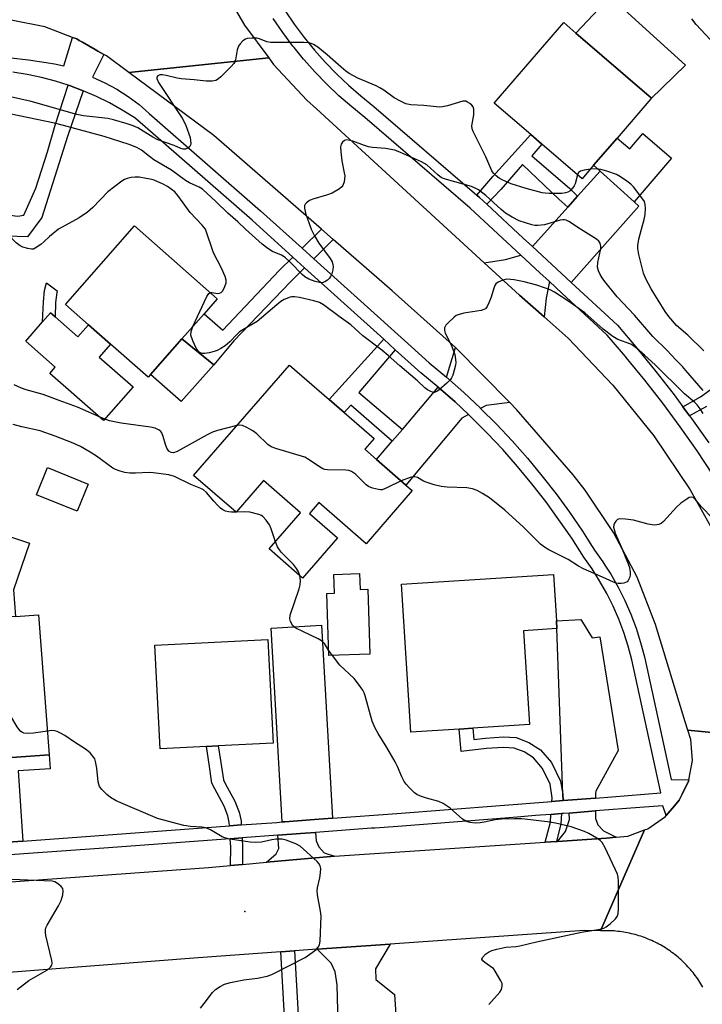
# Model space of a CAD drawing. Units: inches. Extents: x 1303760 to 1309760, y 493450 to 497450.
# Drawn here: x 1305350 to 1305546, y 494778 to 495060 of the extents above; entities that cross this region are included whole.
import ezdxf

# ---------------------------------------------------------------- set-up
doc = ezdxf.new("R2010")
doc.units = ezdxf.units.IN
doc.header["$MEASUREMENT"] = 0
for name, color, linetype in [('BLDG-Footprint', 5, 'Continuous'), ('CULTRL-Pad', 6, 'Continuous'), ('ELEV-Spot Elevation', 7, 'Continuous'), ('TRANS-Driveway', 251, 'Continuous'), ('TRANS-Non Street Sidewalk', 7, 'Continuous'), ('TRANS-Road', 130, 'Continuous'), ('TRANS-Street Sidewalk', 7, 'Continuous'), ('Undefined', 1, 'Continuous')]:
    doc.layers.add(name, color=color, linetype=linetype)

msp = doc.modelspace()

# ---------------------------------------------------------------- linework, layer by layer
at = {"layer": 'BLDG-Footprint'}
for points, elevation in [([(1305514.91, 495018.27), (1305511.59, 495014.41), (1305500.07, 495024.32), (1305496.86, 495027.08), (1305486.42, 495036.07), (1305506.33, 495059.2), (1305509.84, 495056.18), (1305531.5, 495037.55), (1305531.33, 495037.35), (1305521.63, 495026.08)], 347.22), ([(1305387.9, 494958.3), (1305387.22, 494957.52), (1305376.44, 494967), (1305370.1, 494972.58), (1305363.53, 494978.37), (1305383.33, 495000.88), (1305407.03, 494980.04), (1305403.24, 494975.73), (1305396.88, 494968.51)], 342.02), ([(1305452.7, 494933.9), (1305461.11, 494926.6), (1305462.91, 494925.04), (1305449.67, 494909.78), (1305436.09, 494921.56), (1305433.42, 494918.48), (1305441.49, 494911.48), (1305431.49, 494899.95), (1305421.88, 494908.29), (1305430.89, 494918.68), (1305420.29, 494927.87), (1305412.43, 494918.81), (1305400.25, 494929.38), (1305427.7, 494961.01), (1305439.11, 494951.11), (1305443.43, 494947.36), (1305451.98, 494939.95), (1305449.29, 494936.85)], 340.06), ([(1305370.04, 494926.88), (1305366.91, 494919.12), (1305355.19, 494923.85), (1305358.32, 494931.61)], 336.92), ([(1305447.8, 494901.23), (1305447.95, 494896.65), (1305450.18, 494896.73), (1305450.8, 494878.09), (1305439, 494877.7), (1305438.41, 494895.52), (1305440.58, 494895.59), (1305440.4, 494900.98)], 338.8), ([(1305476.32, 494856.66), (1305462.52, 494855.79), (1305459.84, 494898.18), (1305503.39, 494900.94), (1305504.23, 494887.66), (1305504.37, 494885.47), (1305494.8, 494884.86), (1305496.51, 494857.94), (1305480.26, 494856.91)], 340.07), ([(1305403.89, 494851.68), (1305390.65, 494851.02), (1305389.17, 494880.69), (1305421.52, 494882.31), (1305423.01, 494852.64), (1305407.3, 494851.85)], 337.84)]:
    msp.add_lwpolyline(points, close=True, dxfattribs=dict(at, elevation=elevation))
at = {"layer": 'BLDG-Footprint', "elevation": 335.45}
msp.add_lwpolyline([(1305349.19, 494888.94), (1305355.74, 494889.44), (1305358.85, 494849.31), (1305345.47, 494848.27)], dxfattribs=at)
at = {"layer": 'CULTRL-Pad'}
for points in [[(1305541.24, 495047.01), (1305531.33, 495037.35), (1305531.5, 495037.55), (1305509.84, 495056.18), (1305519.62, 495066.65)], [(1305529.04, 495027.38), (1305537.24, 495020.32), (1305526.51, 495007.84), (1305516.78, 495016.6), (1305514.91, 495018.27), (1305521.63, 495026.08), (1305525.25, 495022.97)], [(1305360.55, 494974.84), (1305367.05, 494969.11), (1305370.1, 494972.58), (1305376.44, 494967.01), (1305373.19, 494963.3), (1305382.87, 494954.78), (1305374.37, 494945.11), (1305359.02, 494958.61), (1305360.6, 494960.41), (1305352.12, 494967.87), (1305356.96, 494973.37), (1305359.25, 494975.98)], [(1305405.99, 494961.08), (1305396.72, 494950.54), (1305387.9, 494958.3), (1305396.88, 494968.51)], [(1305349.19, 494888.94), (1305326.82, 494887.2), (1305325.6, 494902.93), (1305344.26, 494904.38), (1305346.92, 494912.06), (1305353.2, 494909.9), (1305348.59, 494896.58)]]:
    msp.add_lwpolyline(points, close=True, dxfattribs=at)
at = {"layer": 'ELEV-Spot Elevation'}
msp.add_point((1305414.92, 494804.34, 335.8), dxfattribs=at)
at = {"layer": 'TRANS-Driveway'}
for points in [[(1305508.45, 494984.7), (1305497.34, 494994.99), (1305507.48, 495006.26), (1305510.31, 495009.4), (1305516.78, 495016.6), (1305526.51, 495007.84), (1305527.89, 495006.6)], [(1305502.22, 494984.94), (1305501.3, 494980.21), (1305500.71, 494974.79), (1305493.62, 494981.06), (1305483.54, 494990.31), (1305489.62, 494991.27), (1305494.05, 494992.5), (1305499.52, 494987.43)], [(1305490.87, 494950.23), (1305484.13, 494949.44), (1305482.52, 494948.6), (1305482.44, 494948.67), (1305477.66, 494953.17), (1305472.75, 494957.51), (1305475.34, 494966)], [(1305479.05, 494946.79), (1305477.12, 494945.79), (1305461.11, 494926.6), (1305452.7, 494933.9), (1305457.16, 494939.15), (1305460.07, 494942.58), (1305470.35, 494954.69), (1305475.17, 494950.43)], [(1305515.44, 494836.88), (1305506.15, 494836.16), (1305506.08, 494837.95), (1305504.37, 494885.47), (1305504.23, 494887.66), (1305511.27, 494888.1), (1305514.44, 494882.8), (1305516.69, 494883.06), (1305521.91, 494850.52), (1305515.54, 494838.81), (1305515.43, 494838.17)], [(1305440.04, 494831.08), (1305434.89, 494830.7), (1305426.42, 494830.08), (1305425.62, 494830.02), (1305422.43, 494885.57), (1305436.87, 494886.39)], [(1305521.36, 494825.64), (1305518.59, 494825.38), (1305504.57, 494824.44), (1305506.85, 494827.28), (1305508.02, 494830.76), (1305507.88, 494832.58), (1305514.35, 494833.09), (1305515.45, 494833.17), (1305515.46, 494831.01), (1305516.1, 494829.17), (1305517.71, 494827.44)], [(1305440.67, 494820.19), (1305421.15, 494818.45), (1305423.95, 494820.85), (1305424.65, 494822.39), (1305424.37, 494826.22), (1305432.17, 494826.79), (1305435.16, 494827.01), (1305435.33, 494824.63), (1305436.1, 494822.9), (1305437.64, 494821.19)], [(1305441.89, 494765.03), (1305441.79, 494768.67), (1305441.36, 494783.37), (1305440.78, 494787.04), (1305439.7, 494789.52), (1305435.65, 494793.51), (1305456.61, 494795), (1305452.35, 494787.89), (1305452.44, 494784.82), (1305457.86, 494780.58), (1305459.58, 494754.47), (1305442.35, 494753.33), (1305442.13, 494756.62)]]:
    msp.add_lwpolyline(points, close=True, dxfattribs=at)
at = {"layer": 'TRANS-Non Street Sidewalk'}
for points in [[(1305368.59, 495039.66), (1305364.05, 495026.53), (1305356.71, 495003.27), (1305352.65, 494997.76), (1305343.78, 494998.03), (1305344.83, 495004.37), (1305349.85, 495003.69), (1305351.6, 495003.95), (1305354.99, 495011.75), (1305358.39, 495022.11), (1305360.57, 495029.77), (1305364.24, 495041.27), (1305364.67, 495041.13)], [(1305510.31, 495009.4), (1305507.48, 495006.26), (1305504.91, 495008.57), (1305494.54, 495018.48), (1305488.29, 495011.36), (1305484.27, 495007.1), (1305482.2, 495009.02), (1305481.39, 495009.72), (1305485.99, 495015.06), (1305496.86, 495027.08), (1305500.07, 495024.32), (1305497.2, 495020.98), (1305508.07, 495011.62)], [(1305440.22, 494997.02), (1305434.69, 494991.5), (1305431.35, 494994.51), (1305436.88, 494999.92)], [(1305432.07, 494988.88), (1305428.01, 494984.83), (1305411.8, 494967.93), (1305405.99, 494961.08), (1305396.88, 494968.51), (1305403.24, 494975.73), (1305408.63, 494970.99), (1305424.79, 494988.07), (1305428.71, 494991.92)], [(1305360.7, 494978.93), (1305360.55, 494974.84), (1305359.25, 494975.98), (1305356.96, 494973.37), (1305357.18, 494979.18), (1305357.53, 494982.43), (1305358.06, 494984.58), (1305361.13, 494982.32), (1305361.01, 494981.82)], [(1305458.06, 494965.42), (1305447.63, 494953.13), (1305460.07, 494942.58), (1305457.16, 494939.15), (1305445.26, 494949.48), (1305443.43, 494947.36), (1305439.11, 494951.11), (1305454.73, 494968.43)], [(1305506.08, 494837.95), (1305506.15, 494836.16), (1305502.9, 494835.9), (1305502.97, 494836.94), (1305502.48, 494840.89), (1305500.28, 494845.33), (1305497.67, 494848.38), (1305494.97, 494850.12), (1305492.1, 494851.2), (1305489.07, 494851.38), (1305484.15, 494851.06), (1305476.93, 494850.19), (1305476.32, 494856.66), (1305480.26, 494856.91), (1305480.56, 494853.68), (1305483.87, 494854.08), (1305489.06, 494854.41), (1305492.74, 494854.2), (1305496.34, 494852.84), (1305499.68, 494850.69), (1305502.83, 494847.02), (1305505.43, 494841.76)], [(1305413.9, 494829.15), (1305410.52, 494828.9), (1305410.46, 494829.89), (1305410.07, 494831.8), (1305408.96, 494834.5), (1305406.28, 494839.52), (1305405.49, 494841.11), (1305404.72, 494846.58), (1305403.89, 494851.68), (1305407.3, 494851.85), (1305408.07, 494847.09), (1305408.77, 494842.12), (1305409.29, 494841.08), (1305412.03, 494835.95), (1305413.33, 494832.79), (1305413.83, 494830.33)], [(1305351.29, 494824.53), (1305347.02, 494824.21), (1305345.47, 494848.27), (1305358.85, 494849.31), (1305359.12, 494845.22), (1305349.99, 494844.63)], [(1305504.23, 494824.42), (1305501.05, 494824.21), (1305502.53, 494829.95), (1305502.67, 494832.18), (1305505.72, 494832.42), (1305505.54, 494829.47)], [(1305414.23, 494817.83), (1305410.83, 494817.53), (1305410.91, 494822.75), (1305410.75, 494825.21), (1305414.14, 494825.46), (1305414.3, 494822.83)], [(1305441.79, 494768.67), (1305441.89, 494765.03), (1305430.9, 494762.88), (1305431.3, 494755.9), (1305427.34, 494755.64), (1305425.22, 494792.77), (1305429.17, 494793.05), (1305430.69, 494766.49)]]:
    msp.add_lwpolyline(points, close=True, dxfattribs=at)
msp.add_lwpolyline([(1305547.29, 494949.11), (1305542.42, 494946.44), (1305540.5, 494949.04), (1305545.54, 494951.87), (1305548.28, 494953.86)], dxfattribs=at)
at = {"layer": 'TRANS-Road'}
for points in [[(1305407.79, 495070.56), (1305414.83, 495058.45), (1305421.8, 495049.06), (1305381.64, 495044.89), (1305375.29, 495049.62), (1305374.53, 495050.05), (1305372.81, 495051.03), (1305371.99, 495051.5), (1305368.35, 495053.59), (1305367.45, 495054.1), (1305366.76, 495054.5), (1305365.56, 495054.95), (1305357.56, 495057.96), (1305347.93, 495059.9)], [(1305568.55, 494853.75), (1305541.88, 494856.3), (1305541.1, 494858.69), (1305532.64, 494886.65), (1305527.34, 494900.17), (1305520.6, 494913.04), (1305512.51, 494925.11), (1305509, 494929.56), (1305492.75, 494948.31), (1305490.87, 494950.23), (1305475.34, 494966), (1305457.16, 494982.27), (1305440.22, 494997.02), (1305436.88, 494999.92), (1305406.03, 495026.78), (1305381.64, 495044.89), (1305421.8, 495049.06), (1305423.18, 495047.21), (1305432.74, 495036.97), (1305435.46, 495034.45), (1305483.54, 494990.31), (1305493.62, 494981.06), (1305500.71, 494974.79), (1305507.58, 494968.71), (1305520.45, 494955.23), (1305532.13, 494940.71), (1305542.55, 494925.25), (1305551.61, 494908.96)], [(1305546.24, 494782.66), (1305545.96, 494783.15), (1305545.67, 494783.63), (1305545.37, 494784.1), (1305545.06, 494784.57), (1305544.75, 494785.03), (1305544.42, 494785.49), (1305544.09, 494785.94), (1305543.75, 494786.39), (1305543.41, 494786.83), (1305543.05, 494787.26), (1305542.69, 494787.69), (1305542.32, 494788.11), (1305541.94, 494788.53), (1305541.56, 494788.94), (1305541.17, 494789.34), (1305540.77, 494789.73), (1305540.36, 494790.12), (1305539.95, 494790.5), (1305539.53, 494790.87), (1305539.11, 494791.24), (1305538.68, 494791.6), (1305538.24, 494791.95), (1305537.8, 494792.29), (1305537.35, 494792.63), (1305536.9, 494792.96), (1305536.44, 494793.28), (1305535.97, 494793.59), (1305535.5, 494793.89), (1305535.02, 494794.19), (1305534.54, 494794.47), (1305534.05, 494794.75), (1305533.56, 494795.02), (1305533.07, 494795.28), (1305532.57, 494795.54), (1305532.06, 494795.78), (1305531.56, 494796.01), (1305531.04, 494796.24), (1305530.52, 494796.45), (1305530, 494796.66), (1305529.48, 494796.86), (1305528.95, 494797.05), (1305528.42, 494797.23), (1305527.89, 494797.4), (1305527.35, 494797.57), (1305526.81, 494797.72), (1305526.27, 494797.86), (1305525.73, 494797.99), (1305525.18, 494798.12), (1305524.63, 494798.23), (1305524.08, 494798.34), (1305523.53, 494798.43), (1305522.97, 494798.52), (1305522.42, 494798.59), (1305521.86, 494798.66), (1305521.3, 494798.72), (1305520.75, 494798.76), (1305520.19, 494798.8), (1305519.63, 494798.83), (1305519.07, 494798.85), (1305518.51, 494798.85), (1305517.95, 494798.85), (1305516.85, 494798.82), (1305529.47, 494827.72), (1305530.45, 494828.08), (1305535.48, 494831.59), (1305535.72, 494831.87), (1305538.04, 494834.6), (1305539.45, 494836.26), (1305540.27, 494837.96), (1305542.07, 494841.69), (1305542.15, 494842.12), (1305543.2, 494847.62), (1305542.76, 494853.63), (1305541.88, 494856.3), (1305568.55, 494853.75)]]:
    msp.add_lwpolyline(points, dxfattribs=at)
msp.add_lwpolyline([(1305516.85, 494798.82), (1305512.14, 494798.93), (1305456.61, 494795), (1305435.65, 494793.51), (1305429.17, 494793.05), (1305425.22, 494792.77), (1305401.51, 494791.09), (1305344.81, 494786.71), (1305341.46, 494786.45), (1305328.17, 494785.43), (1305326.29, 494811.29), (1305328, 494811.41), (1305404.54, 494816.97), (1305410.83, 494817.53), (1305414.23, 494817.83), (1305421.15, 494818.45), (1305440.67, 494820.19), (1305501.05, 494824.21), (1305504.23, 494824.42), (1305504.57, 494824.44), (1305518.59, 494825.38), (1305521.36, 494825.64), (1305524.69, 494825.96), (1305529.47, 494827.72)], close=True, dxfattribs=at)
at = {"layer": 'TRANS-Street Sidewalk'}
for points in [[(1305426.45, 495062.57, 0), (1305429.1, 495058.7, 0), (1305431.91, 495054.95, 0), (1305434.87, 495051.32, 0), (1305437.98, 495047.82, 0), (1305441.23, 495044.46, 0), (1305443.01, 495042.77, 0), (1305444.63, 495041.23, 0), (1305448.16, 495038.15, 0), (1305451.94, 495035.12, 0), (1305481.39, 495009.72, 0), (1305482.2, 495009.02, 0), (1305484.27, 495007.1, 0), (1305494.71, 494997.43, 0), (1305497.34, 494994.99, 0), (1305508.45, 494984.7, 0), (1305521.73, 494972.4, 0), (1305527.37, 494965.79, 0), (1305532.74, 494959.2, 0), (1305537.95, 494952.49, 0), (1305540.5, 494949.04, 0), (1305542.42, 494946.44, 0), (1305543, 494945.65, 0), (1305547.89, 494938.69, 0)], [(1305549.2, 494929.4, 0), (1305544.53, 494936.39, 0), (1305539.71, 494943.28, 0), (1305534.72, 494950.04, 0), (1305529.56, 494956.68, 0), (1305524.25, 494963.19, 0), (1305524.01, 494963.48, 0), (1305518.79, 494969.58, 0), (1305505.75, 494981.66, 0), (1305502.22, 494984.94, 0), (1305499.52, 494987.43, 0), (1305494.05, 494992.5, 0), (1305479.49, 495005.99, 0), (1305449.34, 495032, 0), (1305445.55, 495035.03, 0), (1305441.89, 495038.23, 0), (1305438.38, 495041.57, 0), (1305435, 495045.06, 0), (1305431.9, 495048.55, 0), (1305431.77, 495048.69, 0), (1305429.06, 495052.01, 0), (1305428.7, 495052.45, 0), (1305425.8, 495056.34, 0), (1305423.05, 495060.34, 0)], [(1305347.87, 495049.05, 0), (1305352.94, 495048.52, 0), (1305357.99, 495047.78, 0), (1305360.37, 495047.34, 0), (1305363, 495046.84, 0), (1305365.56, 495054.95, 0), (1305366.76, 495054.5, 0), (1305367.45, 495054.1, 0), (1305368.35, 495053.59, 0), (1305371.99, 495051.5, 0), (1305372.81, 495051.03, 0), (1305374.53, 495050.05, 0), (1305371.3, 495043.58, 0), (1305374.83, 495041.96, 0), (1305378.23, 495040.1, 0), (1305381.49, 495038, 0), (1305384.59, 495035.67, 0), (1305387.51, 495033.12, 0), (1305419.43, 495005.27, 0), (1305431.35, 494994.51, 0), (1305434.69, 494991.5, 0), (1305461.6, 494967.21, 0), (1305467.8, 494961.61, 0), (1305472.75, 494957.51, 0), (1305477.66, 494953.17, 0), (1305482.44, 494948.67, 0), (1305482.52, 494948.6, 0), (1305487.08, 494944.03, 0), (1305491.57, 494939.25, 0), (1305495.91, 494934.33, 0), (1305500.1, 494929.28, 0), (1305504.13, 494924.1, 0), (1305507.99, 494918.8, 0), (1305511.69, 494913.38, 0), (1305513.17, 494911.07, 0), (1305515.14, 494907.98, 0), (1305517.51, 494904.64, 0), (1305518.12, 494903.67, 0), (1305519.8, 494901.03, 0), (1305521.91, 494897.31, 0), (1305523.82, 494893.48, 0), (1305525.54, 494889.56, 0), (1305527.06, 494885.57, 0), (1305528.38, 494881.5, 0), (1305529.48, 494877.37, 0), (1305532.22, 494864.68, 0), (1305536.33, 494845.69, 0), (1305537.08, 494842.19, 0), (1305542.15, 494842.12, 0), (1305542.07, 494841.69, 0), (1305540.27, 494837.96, 0), (1305539.45, 494836.26, 0), (1305538.04, 494834.6, 0), (1305535.72, 494831.87, 0), (1305534.78, 494834.68, 0), (1305528.14, 494834.16, 0), (1305515.45, 494833.17, 0), (1305514.35, 494833.09, 0), (1305507.88, 494832.58, 0), (1305506.28, 494832.46, 0), (1305505.72, 494832.42, 0), (1305502.67, 494832.18, 0), (1305498.21, 494831.83, 0), (1305492.97, 494831.42, 0), (1305485.78, 494830.86, 0), (1305458.81, 494828.76, 0), (1305452.17, 494828.27, 0), (1305451.24, 494828.2, 0), (1305435.16, 494827.01, 0), (1305432.17, 494826.79, 0), (1305424.37, 494826.22, 0), (1305414.14, 494825.46, 0), (1305410.75, 494825.21, 0), (1305374.48, 494822.53, 0), (1305351.53, 494820.84, 0), (1305339.94, 494819.98, 0)], [(1305347.02, 494824.21, 0), (1305351.29, 494824.53, 0), (1305410.52, 494828.9, 0), (1305413.9, 494829.15, 0), (1305424.1, 494829.9, 0), (1305425.62, 494830.02, 0), (1305426.42, 494830.08, 0), (1305434.89, 494830.7, 0), (1305440.04, 494831.08, 0), (1305458.53, 494832.45, 0), (1305502.9, 494835.9, 0), (1305506.15, 494836.16, 0), (1305515.44, 494836.88, 0), (1305534.13, 494838.34, 0), (1305525.89, 494876.5, 0), (1305524.83, 494880.45, 0), (1305523.57, 494884.34, 0), (1305522.12, 494888.16, 0), (1305520.48, 494891.91, 0), (1305518.64, 494895.56, 0), (1305516.63, 494899.12, 0), (1305514.44, 494902.58, 0), (1305512.07, 494905.91, 0), (1305508.61, 494911.35, 0), (1305504.97, 494916.67, 0), (1305501.17, 494921.88, 0), (1305497.22, 494926.97, 0), (1305493.1, 494931.93, 0), (1305488.84, 494936.76, 0), (1305484.43, 494941.46, 0), (1305479.87, 494946.02, 0), (1305479.05, 494946.79, 0), (1305475.17, 494950.43, 0), (1305470.35, 494954.69, 0), (1305465.38, 494958.82, 0), (1305458.06, 494965.42, 0), (1305454.73, 494968.43, 0), (1305432.07, 494988.88, 0), (1305428.71, 494991.92, 0), (1305416.98, 495002.51, 0), (1305383.35, 495031.85, 0), (1305379.81, 495034.09, 0), (1305376.17, 495036.14, 0), (1305372.43, 495038, 0), (1305368.59, 495039.66, 0), (1305364.67, 495041.13, 0), (1305364.24, 495041.27, 0), (1305360.69, 495042.39, 0), (1305356.64, 495043.45, 0), (1305352.55, 495044.29, 0), (1305348.42, 495044.93, 0)]]:
    msp.add_polyline3d(points, dxfattribs=at)
at = {"layer": 'Undefined'}
for p, q in [((1305412.49, 494918.87, 338), (1305412.36, 494918.87, 338)), ((1305440.02, 494877.73, 338), (1305438.95, 494879.3, 338))]:
    msp.add_line(p, q, dxfattribs=at)
for points, elevation in [([(1305548.26, 495054.34), (1305544.25, 495058.63), (1305543.02, 495060.28)], 348), ([(1305510.27, 495015.55), (1305509.58, 495012.95), (1305509.34, 495012.43), (1305508.87, 495011.72), (1305508.13, 495010.99), (1305507.53, 495010.59), (1305506.88, 495010.36), (1305505.81, 495010.22), (1305502.14, 495010.16), (1305501, 495010.24), (1305500.13, 495010.39), (1305495.56, 495011.59), (1305491.3, 495013), (1305488.84, 495014), (1305487.86, 495014.56), (1305487.01, 495015.22), (1305486.24, 495016.03), (1305485.75, 495016.71), (1305484.04, 495020.68), (1305480.34, 495027.98), (1305480.07, 495028.76), (1305479.98, 495029.57), (1305480.53, 495032.74), (1305480.6, 495034.37), (1305480.36, 495035.07), (1305480.03, 495035.47), (1305479.41, 495035.99), (1305478.71, 495036.42), (1305478.23, 495036.62), (1305477.45, 495036.65), (1305473, 495035.33), (1305471.6, 495035.03), (1305470.75, 495034.96), (1305466.2, 495035.44), (1305462.49, 495035.65), (1305461.07, 495035.94), (1305459.78, 495036.53), (1305457.77, 495037.65), (1305454.81, 495039.77), (1305453.58, 495040.51), (1305452.54, 495041.02), (1305447.35, 495043.21), (1305444.82, 495044.61), (1305443.86, 495045.28), (1305442.49, 495046.39), (1305438.48, 495049.93), (1305435.8, 495052.17), (1305434.62, 495052.91), (1305433.89, 495053.22), (1305433.35, 495053.35), (1305431.9, 495053.45), (1305422.42, 495053.5), (1305421.27, 495053.69), (1305419.13, 495054.5), (1305418.34, 495054.7), (1305416.96, 495054.75), (1305415.6, 495054.61), (1305415.1, 495054.45), (1305414.39, 495053.98), (1305413.57, 495053.14), (1305413.06, 495052.44), (1305412.7, 495051.41), (1305412.24, 495048.47), (1305412.06, 495047.98), (1305411.76, 495047.5), (1305411, 495046.61), (1305408.02, 495043.62), (1305407.37, 495043.04), (1305406.65, 495042.6), (1305405.58, 495042.4), (1305403.86, 495042.43), (1305400.42, 495042.8), (1305396.65, 495043.09), (1305395.51, 495043.27), (1305392.39, 495044.04), (1305391.29, 495044.22), (1305390.58, 495044.2), (1305389.97, 495043.92), (1305389.73, 495043.58), (1305389.71, 495043.18), (1305390.14, 495042.03), (1305396.93, 495031.82), (1305397.87, 495030), (1305398.9, 495027.32), (1305399.24, 495026.22), (1305399.39, 495025.37), (1305399.44, 495024.53), (1305399.37, 495024.03), (1305399.16, 495023.62), (1305398.62, 495023.18), (1305397.95, 495022.91), (1305397.26, 495022.87), (1305396.61, 495023.06), (1305394.64, 495023.93), (1305389.95, 495025.59), (1305388.55, 495026.35), (1305384.22, 495029.01), (1305382.89, 495029.62), (1305381.22, 495030.15), (1305377.28, 495031.28), (1305375.61, 495031.67), (1305368.64, 495032.5), (1305366.74, 495032.83), (1305353.71, 495036.56), (1305347.72, 495037.88)], 346), ([(1305415.09, 495000), (1305412.96, 495002.06), (1305410.08, 495004.56), (1305406.63, 495007.94), (1305402.77, 495011.44), (1305401.83, 495012.04), (1305399.07, 495013.25), (1305397.9, 495013.91), (1305393.88, 495016.85), (1305388.87, 495019.87), (1305387.59, 495020.77), (1305385.3, 495022.59), (1305383.93, 495023.39), (1305381.78, 495024.21), (1305374.58, 495026.56), (1305362.94, 495029.69), (1305360.35, 495030.33), (1305345.2, 495033.55)], 344), ([(1305511.16, 495000), (1305507.8, 495002.16), (1305507.06, 495002.52), (1305506.55, 495002.66), (1305506.04, 495002.68), (1305505.27, 495002.53), (1305500.84, 495001.2), (1305498.86, 495000.98), (1305498.01, 495001.02), (1305497.17, 495001.2), (1305493.6, 495002.4), (1305491.51, 495003.37), (1305489.66, 495004.54), (1305488.37, 495005.62), (1305484.02, 495009.64), (1305481.94, 495011.21), (1305480.95, 495011.76), (1305479.93, 495012.2), (1305472.74, 495014.21), (1305471.34, 495014.71), (1305470.2, 495015.5), (1305467.06, 495018.43), (1305465.53, 495019.3), (1305459.54, 495021.93), (1305457.88, 495022.57), (1305455.23, 495023.11), (1305451.49, 495023.42), (1305450.36, 495023.59), (1305449.23, 495023.92), (1305445.85, 495025.15), (1305444.19, 495025.54), (1305443.49, 495025.41), (1305442.96, 495024.95), (1305442.57, 495024.34), (1305442.39, 495023.57), (1305442.41, 495022.15), (1305442.68, 495019.54), (1305443.42, 495016.1), (1305443.54, 495015.23), (1305443.53, 495014.36), (1305443.41, 495013.51), (1305443.05, 495012.48), (1305442.69, 495012.06), (1305442.02, 495011.51), (1305439.97, 495010.29), (1305438.33, 495009.68), (1305434.45, 495008.57), (1305433.42, 495008.18), (1305432.57, 495007.55), (1305432.24, 495007.17), (1305432.03, 495006.74), (1305431.98, 495005.98), (1305432.27, 495004.6), (1305433.96, 495000)], 344), ([(1305513.96, 495017.17), (1305512.17, 495016.92), (1305511.13, 495016.63), (1305510.56, 495016.19), (1305510.27, 495015.55)], 346), ([(1305528.58, 495000), (1305529.35, 495002.72), (1305529.66, 495004.18), (1305529.77, 495005.93), (1305529.69, 495007.08), (1305529.46, 495007.88), (1305529.03, 495008.61), (1305526.35, 495012.06), (1305525.55, 495012.86), (1305524.45, 495013.73), (1305522.64, 495014.98), (1305521.41, 495015.64), (1305518.67, 495016.64), (1305517.01, 495017.11), (1305515.62, 495017.27), (1305513.96, 495017.17)], 346), ([(1305403.67, 495000), (1305402.71, 495001.14), (1305399.21, 495004.72), (1305395.72, 495009.65), (1305394.82, 495010.63), (1305393.8, 495011.48), (1305392.71, 495012.21), (1305391.29, 495013), (1305390.03, 495013.58), (1305388.92, 495014), (1305387.79, 495014.33), (1305386.67, 495014.54), (1305384.67, 495014.83), (1305383.53, 495014.91), (1305382.36, 495014.8), (1305381.23, 495014.53), (1305380.44, 495014.17), (1305379.7, 495013.7), (1305375.68, 495010.71), (1305371.39, 495006.18), (1305369.86, 495004.84), (1305367.45, 495003.2), (1305361.54, 495000)], 342), ([(1305361.54, 495000), (1305358.89, 494997.88), (1305357.34, 494996.3), (1305356.48, 494995.57), (1305354.82, 494994.49), (1305354.32, 494994.28), (1305353.8, 494994.2), (1305352.7, 494994.38), (1305351.31, 494994.83), (1305350.53, 494995.21), (1305349.38, 494996.02), (1305348.76, 494996.59), (1305348.26, 494997.24), (1305346.92, 495000)], 342), ([(1305405.04, 494981.79), (1305405.42, 494981.82), (1305407.22, 494981.54), (1305407.69, 494981.6), (1305408.11, 494981.78), (1305408.6, 494982.31), (1305409.2, 494983.53), (1305409.53, 494984.57), (1305409.57, 494985.36), (1305409.28, 494986.44), (1305408.25, 494988.83), (1305405.91, 494993.19), (1305403.67, 495000)], 342), ([(1305433.96, 495000), (1305434.89, 494998.01), (1305436.16, 494995.91), (1305439.39, 494991.57), (1305439.91, 494990.56), (1305440.16, 494989.77), (1305440.22, 494989.22), (1305440.13, 494988.35), (1305439.84, 494987.2), (1305439.52, 494986.39), (1305439.2, 494985.93), (1305438.58, 494985.36), (1305437.87, 494984.9), (1305437.1, 494984.62), (1305436.31, 494984.63), (1305435.09, 494984.94), (1305433.29, 494985.63), (1305432.11, 494986.28), (1305431.33, 494986.94), (1305427.97, 494990.44), (1305426.49, 494991.84), (1305425.39, 494992.5), (1305422.87, 494993.55), (1305421.48, 494994.42), (1305419.92, 494995.67), (1305415.09, 495000)], 344), ([(1305546.27, 494953.69), (1305541.31, 494959.49), (1305540.33, 494960.58), (1305538.42, 494962.49), (1305535.97, 494965.18), (1305531.85, 494969.23), (1305526.59, 494975.35), (1305521.62, 494980.6), (1305518.12, 494984.95), (1305517.31, 494986.06), (1305516.75, 494987.01), (1305516.3, 494988.02), (1305516.04, 494989.07), (1305516.06, 494990.39), (1305516.72, 494993.07), (1305516.94, 494994.25), (1305516.96, 494995.12), (1305516.79, 494995.92), (1305516.36, 494996.57), (1305515.74, 494997.1), (1305511.16, 495000)], 344), ([(1305546.47, 494965.08), (1305541.9, 494969.61), (1305538.7, 494972.34), (1305536.41, 494974.91), (1305535.4, 494976.32), (1305531.36, 494982.85), (1305529.9, 494985.76), (1305529.2, 494987.39), (1305528.88, 494988.49), (1305527.89, 494992.71), (1305527.61, 494994.41), (1305527.61, 494995.29), (1305527.81, 494997.06), (1305528.58, 495000)], 346), ([(1305546.28, 494947.08), (1305545.4, 494948.5), (1305544.55, 494949.61), (1305543.88, 494950.29), (1305540.98, 494952.76), (1305532.51, 494961.04), (1305529.52, 494963.83), (1305527.22, 494965.81), (1305526.4, 494966.44), (1305525.53, 494966.98), (1305521.85, 494968.38), (1305520.41, 494969.24), (1305517.68, 494971.26), (1305512.35, 494975.99), (1305507.55, 494979.38), (1305503.69, 494981.87), (1305502.43, 494982.55), (1305500.82, 494983.17), (1305498.63, 494983.89), (1305495.03, 494984.89), (1305492.09, 494985.41), (1305490.02, 494985.6), (1305488.89, 494985.38), (1305487.55, 494984.79), (1305486.9, 494984.28), (1305486.6, 494983.82), (1305486.27, 494983.03), (1305485.49, 494980.46), (1305484.88, 494978.81), (1305484.4, 494977.78), (1305483.91, 494977.17), (1305483.45, 494976.91), (1305482.65, 494976.67), (1305477.7, 494975.85), (1305476.03, 494975.44), (1305475.52, 494975.18), (1305474.83, 494974.67), (1305473.3, 494973.25), (1305472.52, 494972.4), (1305472.13, 494971.72), (1305472.11, 494970.94), (1305472.37, 494970.17), (1305474.04, 494966.81), (1305474.86, 494964.81), (1305475.08, 494964), (1305475.32, 494962.62), (1305475.38, 494961.78), (1305475.3, 494960.93), (1305474.51, 494958.12), (1305474.17, 494957.33), (1305473.86, 494956.86), (1305472.85, 494955.83), (1305470.62, 494953.92), (1305469.94, 494953.44), (1305469.24, 494953.17), (1305468.75, 494953.22), (1305468.26, 494953.41), (1305467.26, 494953.95), (1305466.55, 494954.46), (1305464.39, 494956.51), (1305459.38, 494960.76), (1305456.03, 494963.78), (1305454.2, 494965.27), (1305448.71, 494969.42), (1305445.34, 494972.58), (1305441.94, 494974.9), (1305437.5, 494978.27), (1305436.28, 494978.94), (1305434.7, 494979.46), (1305430.63, 494980.38), (1305429.2, 494980.59), (1305428.43, 494980.57), (1305427.91, 494980.47), (1305426.17, 494979.81), (1305425.21, 494979.19), (1305424.05, 494978.28), (1305418.43, 494973.5), (1305417.35, 494972.8), (1305414.36, 494971.14), (1305413.42, 494970.52), (1305412.6, 494969.77), (1305410.66, 494967.66), (1305409.27, 494966.55), (1305408.02, 494965.73), (1305406.97, 494965.16), (1305406.16, 494964.88), (1305404.74, 494964.54), (1305403.33, 494964.32), (1305402.79, 494964.33), (1305402.36, 494964.44), (1305401.77, 494964.84), (1305400.98, 494965.88), (1305400.45, 494966.86), (1305399.98, 494967.97), (1305399.49, 494969.61), (1305399.5, 494970.65), (1305400.02, 494972.08)], 342), ([(1305400.02, 494972.08), (1305404.04, 494980.62), (1305404.62, 494981.51), (1305405.04, 494981.79)], 342), ([(1305412.66, 494943.69), (1305407.1, 494942.26), (1305405.69, 494941.81), (1305404.11, 494941.02), (1305395.54, 494936.23), (1305394.49, 494935.86), (1305393.82, 494935.92), (1305393.13, 494936.33), (1305392.6, 494937.15), (1305392.21, 494938.22), (1305391.56, 494940.53), (1305391.12, 494941.58), (1305390.8, 494941.99), (1305390.41, 494942.3), (1305389.26, 494942.91), (1305387.87, 494943.23), (1305379.48, 494944.33), (1305376.11, 494945.05), (1305374.3, 494945.72), (1305367, 494948.9), (1305361.71, 494950.89), (1305357.16, 494952.54), (1305352.28, 494953.9), (1305350.89, 494954.38), (1305348.76, 494955.3)], 340), ([(1305412.36, 494918.87), (1305411.1, 494918.85), (1305410.24, 494918.92), (1305409.42, 494919.15), (1305408.65, 494919.51), (1305407.99, 494919.96), (1305407.16, 494920.7), (1305406.01, 494921.95), (1305403.9, 494924.46), (1305403.05, 494925.23), (1305402.33, 494925.61), (1305399.4, 494926.77), (1305394.81, 494929.09), (1305393.1, 494929.5), (1305388.66, 494930.11), (1305387.51, 494930.16), (1305383.62, 494929.98), (1305381.94, 494930), (1305380.55, 494930.16), (1305379.16, 494930.56), (1305377.81, 494931.08), (1305377.06, 494931.49), (1305372.41, 494934.85), (1305370.57, 494936.08), (1305367.78, 494937.63), (1305365.67, 494938.64), (1305360.55, 494940.61), (1305356.23, 494942.14), (1305350.99, 494943.28), (1305348.52, 494943.93)], 338), ([(1305459.75, 494927.78), (1305455.67, 494925.77), (1305454.33, 494925.27), (1305453.77, 494925.22), (1305453.21, 494925.29), (1305451.5, 494925.76), (1305450.41, 494926.21), (1305449.7, 494926.68), (1305446.62, 494929.69), (1305445.51, 494930.51), (1305444.71, 494930.76), (1305443.86, 494930.88), (1305438.65, 494930.97), (1305437.82, 494931.08), (1305437.29, 494931.25), (1305436.28, 494931.81), (1305433.37, 494933.85), (1305432.11, 494934.58), (1305424.08, 494936.99), (1305422.44, 494937.61), (1305421.5, 494938.25), (1305418.37, 494941.28), (1305417.24, 494942.15), (1305415.49, 494943.1), (1305414.21, 494943.64), (1305413.41, 494943.77), (1305412.66, 494943.69)], 340), ([(1305549.03, 494916.97), (1305545.7, 494920.44), (1305543.98, 494922.54), (1305543.46, 494923.02), (1305543.03, 494923.17), (1305542.33, 494923), (1305541.61, 494922.58), (1305539.92, 494921.38), (1305538.68, 494920.26), (1305534.94, 494916.17), (1305534.28, 494915.63), (1305533.55, 494915.31), (1305532.48, 494915.15), (1305531.64, 494915.19), (1305530.49, 494915.44), (1305526.35, 494916.57), (1305524.02, 494916.87), (1305522.28, 494916.89), (1305521.77, 494916.74), (1305521.24, 494916.3), (1305520.84, 494915.69), (1305520.67, 494915.24), (1305520.62, 494914.57), (1305520.74, 494913.86), (1305521.11, 494912.78), (1305522.91, 494908.74), (1305524.84, 494904.04), (1305525.2, 494902.93), (1305525.41, 494901.59), (1305525.37, 494900.79), (1305525.16, 494899.99), (1305524.82, 494899.28), (1305524.5, 494898.9), (1305524.07, 494898.66), (1305523.57, 494898.5), (1305522.76, 494898.37), (1305521.94, 494898.36), (1305521.39, 494898.45), (1305520.59, 494898.73), (1305517.44, 494900.22), (1305511.99, 494902.58), (1305510.6, 494903.36), (1305507.61, 494905.28), (1305502.08, 494908.03), (1305500.81, 494908.76), (1305499.68, 494909.68), (1305494.79, 494914.49), (1305489.45, 494919.37), (1305485.05, 494922.94), (1305483.04, 494924.19), (1305481.49, 494925.03), (1305480.17, 494925.5), (1305478.57, 494925.79), (1305472.92, 494925.96), (1305471.17, 494926.17), (1305469.15, 494926.69), (1305466.89, 494927.39), (1305466.1, 494927.75), (1305464.44, 494928.74), (1305463.61, 494928.98), (1305463.09, 494928.96), (1305462.31, 494928.77), (1305459.75, 494927.78)], 340), ([(1305423.67, 494910.36), (1305422.44, 494914.1), (1305422, 494915.17), (1305421.07, 494916.57), (1305420.13, 494917.58), (1305419.67, 494917.88), (1305418.89, 494918.2), (1305416.36, 494918.83), (1305414.91, 494918.95), (1305412.49, 494918.87)], 338), ([(1305430.67, 494900.66), (1305430.33, 494901.77), (1305429.78, 494902.7), (1305428.83, 494903.8), (1305425.3, 494907.39), (1305424.33, 494908.87), (1305423.67, 494910.36)], 338), ([(1305438.95, 494879.3), (1305437.74, 494881.19), (1305436.94, 494881.95), (1305435.96, 494882.52), (1305431.53, 494884.58), (1305429.55, 494885.61), (1305428.72, 494886.29), (1305428.02, 494887.46), (1305427.82, 494888.22), (1305427.95, 494889.32), (1305430.5, 494896.9), (1305430.81, 494898.04), (1305430.86, 494899.2), (1305430.67, 494900.66)], 338), ([(1305358.32, 494856.09), (1305354.34, 494855.48), (1305352.9, 494855.35), (1305351.62, 494855.51), (1305351.16, 494855.67), (1305350.73, 494855.95), (1305350.18, 494856.59), (1305349.7, 494857.32), (1305340.45, 494872.6), (1305339.74, 494873.52), (1305338.83, 494874.14), (1305333.67, 494876.06), (1305332.87, 494876.25), (1305332.34, 494876.27), (1305331.82, 494876.13), (1305331.06, 494875.75), (1305324.8, 494871.73)], 336), ([(1305484.87, 494777.72), (1305488.04, 494781.26), (1305488.49, 494781.98), (1305488.72, 494782.94), (1305488.64, 494783.7), (1305488.33, 494784.49), (1305486.72, 494787.29), (1305486.17, 494787.96), (1305485.76, 494788.32), (1305483.69, 494789.71), (1305483.12, 494790.18), (1305482.83, 494790.67), (1305483.03, 494791.2), (1305483.92, 494792.1), (1305484.8, 494792.71), (1305485.71, 494793.13), (1305487.15, 494793.56), (1305489.77, 494794.13), (1305492.72, 494794.33), (1305493.79, 494794.5), (1305498.49, 494795.66), (1305511.45, 494798.44), (1305516.8, 494799.28), (1305517.79, 494799.57), (1305518.49, 494799.92), (1305519.65, 494800.84), (1305521.15, 494802.26), (1305521.67, 494802.92), (1305521.95, 494803.68), (1305522.05, 494805.1), (1305522.01, 494813.01), (1305521.92, 494814.16), (1305521.7, 494815.01), (1305518.24, 494822.62), (1305517.38, 494824.16), (1305516.79, 494824.75), (1305515.84, 494825.39), (1305513.56, 494826.69), (1305512.25, 494827.31), (1305508.45, 494828.66), (1305503.99, 494829.72), (1305501.71, 494830.06), (1305494.28, 494830.87), (1305492.25, 494830.92), (1305488.46, 494830.82), (1305486.72, 494830.61), (1305483.54, 494829.92), (1305482.4, 494829.75), (1305480.99, 494829.67), (1305479.53, 494829.83), (1305478.47, 494830.17), (1305477.27, 494830.84), (1305473.82, 494833.95), (1305471.78, 494835.32), (1305470.51, 494835.87), (1305466.96, 494836.87), (1305465.3, 494837.43), (1305464.25, 494837.9), (1305463.53, 494838.37), (1305462.08, 494839.79), (1305461.14, 494840.9), (1305460.64, 494841.62), (1305459.96, 494842.94), (1305458.68, 494845.94), (1305458.02, 494847.25), (1305455.67, 494851.33), (1305453.11, 494855.36), (1305452.28, 494856.87), (1305451.38, 494858.95), (1305449.38, 494866.18), (1305449.09, 494867), (1305448.7, 494867.77), (1305447.54, 494869.49), (1305446.28, 494871.12), (1305442.16, 494874.95), (1305440.02, 494877.73)], 338), ([(1305402.19, 494776.67), (1305403.31, 494778.02), (1305405.66, 494781.11), (1305406.48, 494781.94), (1305407.85, 494782.87), (1305409.08, 494783.5), (1305410.79, 494783.98), (1305414.59, 494784.76), (1305418.59, 494785.21), (1305421.34, 494785.83), (1305422.68, 494786.24), (1305432.22, 494791.12), (1305434.25, 494792.58), (1305435.33, 494793.49), (1305435.9, 494794.08), (1305436.29, 494794.77), (1305436.49, 494795.88), (1305436.76, 494803.02), (1305436.63, 494804.49), (1305435.79, 494809.13), (1305435.69, 494810.29), (1305435.78, 494811.15), (1305436.4, 494814.01), (1305436.62, 494815.48), (1305436.69, 494816.64), (1305436.56, 494817.44), (1305436.16, 494818.09), (1305435.61, 494818.68), (1305430.75, 494823.04), (1305429.5, 494823.79), (1305426.77, 494824.84), (1305425.64, 494825.08), (1305423.86, 494825.04), (1305422.7, 494824.88), (1305419.73, 494824.23), (1305418.04, 494824.14), (1305416.41, 494824.26), (1305410.63, 494825.08), (1305409.21, 494825.45), (1305408.38, 494825.77), (1305405.04, 494827.75), (1305403.7, 494828.33), (1305402.57, 494828.54), (1305399.39, 494828.7), (1305397.4, 494828.98), (1305389.93, 494830.98), (1305378.09, 494836.03), (1305376.44, 494837.02), (1305375.34, 494837.87), (1305373.93, 494839.31), (1305373.27, 494840.23), (1305372.84, 494841.48), (1305372.47, 494845.42), (1305372.15, 494847.36), (1305371.89, 494848.08), (1305371.64, 494848.53), (1305370.56, 494849.81), (1305369.27, 494850.91), (1305366.11, 494852.86), (1305363.34, 494854.81), (1305362.12, 494855.5), (1305361.12, 494855.96), (1305360.35, 494856.19), (1305359.52, 494856.22), (1305358.32, 494856.09)], 336), ([(1305349.65, 494782.03), (1305352.98, 494784.6), (1305358.38, 494787.63), (1305359.21, 494788.36), (1305359.59, 494789.01), (1305359.66, 494789.52), (1305359.57, 494790.34), (1305357.89, 494797.49), (1305357.75, 494798.34), (1305357.75, 494799.17), (1305357.9, 494799.69), (1305358.26, 494800.46), (1305361.53, 494805.97), (1305362.25, 494807.53), (1305362.72, 494809.15), (1305362.87, 494810.2), (1305362.71, 494810.92), (1305362.25, 494811.54), (1305361.64, 494812.1), (1305360.95, 494812.58), (1305360.47, 494812.81), (1305359.69, 494813), (1305348.18, 494813.56)], 334)]:
    msp.add_lwpolyline(points, dxfattribs=dict(at, elevation=elevation))

doc.saveas('drawing.dxf')
